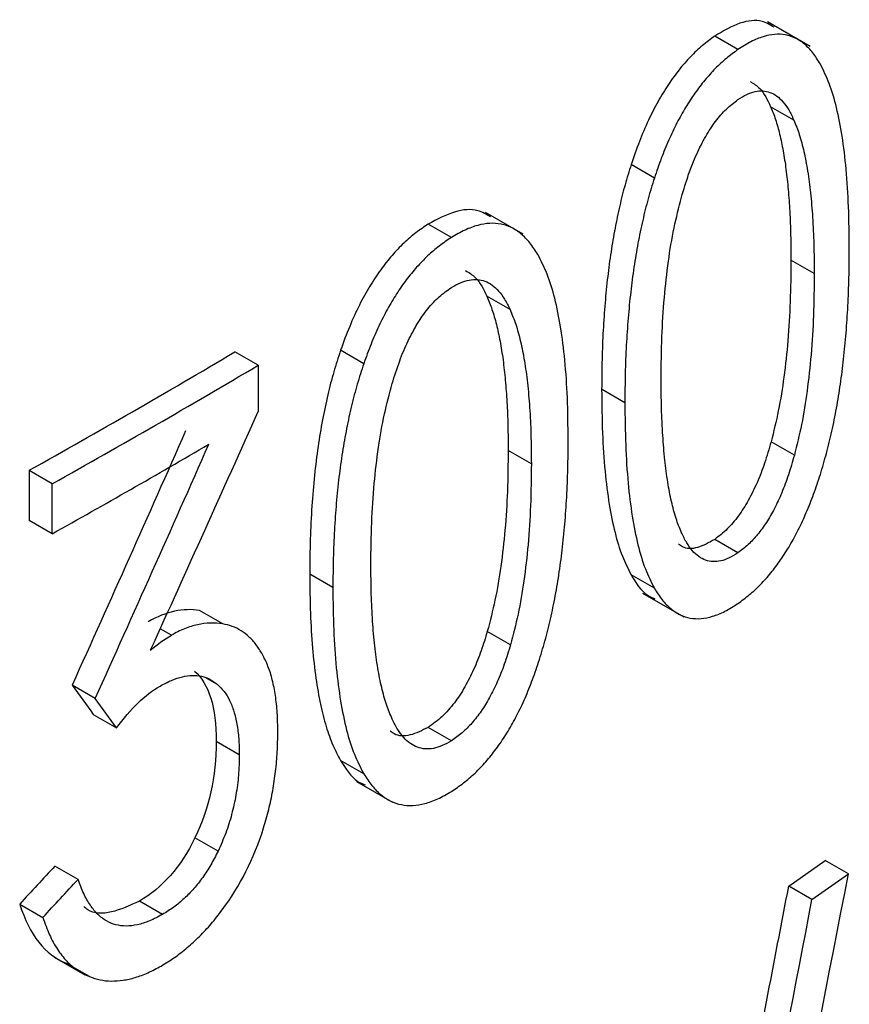
# Paper-space layout '_Isometric' of a CAD drawing. Units: millimetres. Extents: x -236 to 236, y -977 to 168.
# Drawn here: x 35 to 39, y -755 to -751 of the extents above; entities that cross this region are included whole.
import ezdxf

# ---------------------------------------------------------------- set-up
doc = ezdxf.new("R2010")
doc.units = ezdxf.units.MM

psp = doc.layouts.new('_Isometric')

# ---------------------------------------------------------------- linework, layer by layer
at = {"color": 7, "linetype": 'Continuous', "lineweight": 25}
for p, q in [((38.3602, -751.0287), (38.1653, -750.9162)), ((38.0295, -751.0426), (37.9231, -750.9811)), ((38.2858, -751.3655), (38.1793, -751.304)), ((37.6466, -751.6309), (37.5402, -751.5695)), ((37.045, -751.8881), (36.8736, -751.7891)), ((36.7168, -751.9034), (36.6106, -751.8421)), ((38.3788, -752.0686), (38.2722, -752.0071)), ((36.9856, -752.2335), (36.8794, -752.1722)), ((35.8316, -752.4882), (35.7255, -752.427)), ((36.3155, -752.4811), (36.2094, -752.4198)), ((35.8316, -752.4882), (35.8316, -752.698)), ((37.5115, -752.6599), (37.4051, -752.5985)), ((38.2879, -752.9004), (38.1813, -752.8389)), ((37.0831, -752.9392), (36.9768, -752.8779)), ((34.7826, -752.9695), (34.7826, -753.1986)), ((34.8886, -753.0307), (34.7826, -752.9695)), ((34.8886, -753.2599), (34.8886, -753.0307)), ((34.8886, -753.2599), (34.7826, -753.1986)), ((38.0295, -753.347), (37.9231, -753.2855)), ((36.174, -753.5064), (36.0679, -753.4451)), ((37.6466, -753.5092), (37.5402, -753.4478)), ((37.5927, -753.532), (37.7811, -753.6407)), ((35.6696, -753.6726), (35.5636, -753.6114)), ((35.4341, -753.7246), (35.3824, -753.6947)), ((36.9877, -753.7683), (36.8815, -753.7071)), ((35.6457, -753.95), (35.5896, -753.9177)), ((35.0858, -754.014), (34.9797, -753.9528)), ((35.0767, -754.0882), (35.1828, -754.1494)), ((36.7168, -754.2078), (36.6106, -754.1465)), ((35.7454, -754.2723), (35.6393, -754.2111)), ((36.3155, -754.3594), (36.2094, -754.2982)), ((36.2825, -754.3943), (36.4477, -754.4896)), ((35.6479, -754.7137), (35.5418, -754.6524)), ((35.0066, -754.8429), (34.9005, -754.7817)), ((38.2621, -754.8737), (38.429, -754.7557)), ((38.5356, -754.8173), (38.429, -754.7557)), ((38.3687, -754.9352), (38.5356, -754.8173)), ((38.3687, -754.9352), (38.2621, -754.8737)), ((34.7394, -754.9559), (34.8454, -755.0171)), ((35.3938, -755.0033), (35.2877, -754.9421)), ((34.8973, -755.1983), (35.0381, -755.2796)), ((35.0587, -755.288), (34.9526, -755.2268))]:
    psp.add_line(p, q, dxfattribs=at)
for centre, radius, start, end in [((14.0444, -715.83), 42.5371, 299.17842, 300.64376), ((14.0798, -715.7688), 42.6786, 299.18113, 300.64161), ((13.9666, -715.7988), 42.9076, 299.18342, 300.28611)]:
    psp.add_arc(centre, radius, start, end, dxfattribs=at)
for points, knots in [([(38.195, -750.9401), (38.1774, -750.9296), (38.1336, -750.9032), (38.0386, -750.9133), (37.962, -750.9583), (37.9231, -750.9811)], [0, 0, 0, 0, 0.24805, 0.61766, 1, 1, 1, 1]), ([(37.9231, -750.9811), (37.9042, -750.9949), (37.867, -751.0221), (37.8121, -751.074), (37.7594, -751.1339), (37.7093, -751.2028), (37.6618, -751.2809), (37.6174, -751.3684), (37.5757, -751.4657), (37.5524, -751.5339), (37.5402, -751.5695)], [0, 0, 0, 0, 0.116002, 0.229567, 0.342882, 0.458514, 0.579261, 0.70797, 0.847374, 1, 1, 1, 1]), ([(38.407, -751.1095), (38.3958, -751.0914), (38.3742, -751.0562), (38.3354, -751.0161), (38.2934, -750.9881), (38.2477, -750.9731), (38.1982, -750.9709), (38.1452, -750.9818), (38.0885, -751.0049), (38.0495, -751.0299), (38.0295, -751.0426)], [0, 0, 0, 0, 0.14474, 0.27943, 0.405878, 0.526266, 0.643112, 0.759168, 0.877242, 1, 1, 1, 1]), ([(38.0295, -751.0426), (38.0118, -751.0555), (37.9769, -751.0809), (37.9258, -751.1283), (37.8774, -751.1815), (37.8317, -751.2412), (37.7888, -751.3072), (37.7487, -751.3794), (37.7114, -751.4578), (37.6766, -751.5423), (37.6568, -751.6007), (37.6466, -751.6309)], [0, 0, 0, 0, 0.109408, 0.21488, 0.318268, 0.421533, 0.526646, 0.635476, 0.749709, 0.870808, 1, 1, 1, 1]), ([(38.5396, -751.9549), (38.539, -751.8902), (38.5378, -751.7657), (38.5267, -751.5933), (38.5088, -751.4412), (38.4831, -751.3101), (38.451, -751.1984), (38.4213, -751.1383), (38.407, -751.1095)], [0, 0, 0, 0, 0.20307, 0.390478, 0.562889, 0.721156, 0.866384, 1, 1, 1, 1]), ([(38.0865, -751.1891), (38.1015, -751.1983), (38.1412, -751.2227), (38.1647, -751.2728), (38.1793, -751.304)], [0, 0, 0, 0, 0.377293, 1, 1, 1, 1]), ([(38.0295, -751.2717), (38.043, -751.2633), (38.0696, -751.2466), (38.1081, -751.2334), (38.1441, -751.23), (38.1777, -751.2371), (38.2087, -751.2543), (38.2372, -751.2816), (38.2636, -751.3187), (38.2782, -751.3495), (38.2858, -751.3655)], [0, 0, 0, 0, 0.113402, 0.223616, 0.334168, 0.448553, 0.569934, 0.700968, 0.843777, 1, 1, 1, 1]), ([(37.7707, -751.7187), (37.7811, -751.6837), (37.8007, -751.6175), (37.8381, -751.5235), (37.8795, -751.4411), (37.9256, -751.3709), (37.9763, -751.3123), (38.0116, -751.2854), (38.0295, -751.2717)], [0, 0, 0, 0, 0.205353, 0.387736, 0.551603, 0.703047, 0.849719, 1, 1, 1, 1]), ([(38.1793, -751.304), (38.187, -751.3232), (38.2028, -751.3628), (38.2214, -751.431), (38.2374, -751.5073), (38.2503, -751.5921), (38.2602, -751.6849), (38.2672, -751.7854), (38.2715, -751.8932), (38.272, -751.9686), (38.2722, -752.0071)], [0, 0, 0, 0, 0.1013307, 0.2093491, 0.3241948, 0.4459077, 0.5744531, 0.7097418, 0.851644, 1, 1, 1, 1]), ([(38.2858, -751.3655), (38.2944, -751.3872), (38.3123, -751.4322), (38.3326, -751.5108), (38.3497, -751.6001), (38.3628, -751.7008), (38.3721, -751.8129), (38.3778, -751.9362), (38.3785, -752.0235), (38.3788, -752.0686)], [0, 0, 0, 0, 0.114222, 0.237059, 0.369186, 0.511146, 0.663376, 0.826231, 1, 1, 1, 1]), ([(37.5402, -751.5695), (37.5307, -751.6001), (37.5111, -751.6633), (37.4869, -751.7606), (37.4653, -751.8632), (37.447, -751.9714), (37.4318, -752.0853), (37.4199, -752.2052), (37.4114, -752.3311), (37.4061, -752.4634), (37.4055, -752.5525), (37.4051, -752.5985)], [0, 0, 0, 0, 0.084143, 0.173731, 0.269384, 0.371676, 0.481137, 0.598257, 0.723492, 0.857272, 1, 1, 1, 1]), ([(37.6466, -751.6309), (37.6368, -751.6624), (37.6167, -751.7274), (37.5921, -751.8271), (37.5704, -751.9317), (37.5522, -752.0411), (37.5373, -752.1556), (37.5257, -752.2749), (37.5174, -752.3992), (37.5123, -752.5285), (37.5118, -752.6153), (37.5115, -752.6599)], [0, 0, 0, 0, 0.086712, 0.178631, 0.276242, 0.37995, 0.490092, 0.60695, 0.73076, 0.861721, 1, 1, 1, 1]), ([(37.6777, -752.5493), (37.6783, -752.4856), (37.6795, -752.364), (37.6906, -752.1845), (37.709, -752.0182), (37.7337, -751.8648), (37.7588, -751.7656), (37.7707, -751.7187)], [0, 0, 0, 0, 0.242873, 0.46327, 0.66206, 0.840424, 1, 1, 1, 1]), ([(36.8959, -751.8088), (36.8774, -751.7977), (36.8314, -751.7701), (36.7318, -751.7775), (36.6515, -751.8203), (36.6106, -751.8421)], [0, 0, 0, 0, 0.2482455, 0.6178408, 1, 1, 1, 1]), ([(36.6106, -751.8421), (36.5918, -751.8547), (36.5541, -751.8798), (36.4983, -751.9281), (36.4439, -751.9847), (36.3913, -752.0511), (36.3409, -752.1276), (36.2931, -752.2149), (36.2479, -752.3135), (36.2226, -752.3832), (36.2094, -752.4198)], [0, 0, 0, 0, 0.110735, 0.220779, 0.331972, 0.446693, 0.567756, 0.698234, 0.841282, 1, 1, 1, 1]), ([(37.1127, -751.981), (37.1009, -751.9625), (37.0782, -751.9267), (37.0376, -751.8855), (36.9935, -751.8564), (36.9455, -751.84), (36.8937, -751.8364), (36.838, -751.8458), (36.7787, -751.8673), (36.7377, -751.8912), (36.7168, -751.9034)], [0, 0, 0, 0, 0.144903, 0.279703, 0.40621, 0.526605, 0.643412, 0.759391, 0.87736, 1, 1, 1, 1]), ([(36.7168, -751.9034), (36.6982, -751.9158), (36.6616, -751.9402), (36.6081, -751.9862), (36.5573, -752.0381), (36.5095, -752.0966), (36.4645, -752.1614), (36.4224, -752.2325), (36.3834, -752.3098), (36.347, -752.3934), (36.3262, -752.4512), (36.3155, -752.4811)], [0, 0, 0, 0, 0.109296, 0.214673, 0.317988, 0.42121, 0.526313, 0.635171, 0.74947, 0.87067, 1, 1, 1, 1]), ([(38.407, -752.9879), (38.4166, -752.9558), (38.4364, -752.8897), (38.4606, -752.7885), (38.4819, -752.6828), (38.4998, -752.5725), (38.5144, -752.4576), (38.5258, -752.3382), (38.5338, -752.2141), (38.5388, -752.0854), (38.5393, -751.9992), (38.5396, -751.9549)], [0, 0, 0, 0, 0.087885, 0.180684, 0.278878, 0.382869, 0.492998, 0.609552, 0.732773, 0.862864, 1, 1, 1, 1]), ([(37.2518, -752.8301), (37.2512, -752.7653), (37.2499, -752.6408), (37.2383, -752.4681), (37.2195, -752.3155), (37.1925, -752.1837), (37.1588, -752.0711), (37.1276, -752.0102), (37.1127, -751.981)], [0, 0, 0, 0, 0.203113, 0.390554, 0.562983, 0.721249, 0.866448, 1, 1, 1, 1]), ([(38.2722, -752.0071), (38.2716, -752.0701), (38.2704, -752.1907), (38.2599, -752.3694), (38.2421, -752.536), (38.2179, -752.6908), (38.1931, -752.7913), (38.1813, -752.8389)], [0, 0, 0, 0, 0.2402449, 0.4595781, 0.6585949, 0.8382469, 1, 1, 1, 1]), ([(36.782, -752.0547), (36.7978, -752.0643), (36.8395, -752.0898), (36.864, -752.1406), (36.8794, -752.1722)], [0, 0, 0, 0, 0.377135, 1, 1, 1, 1]), ([(38.3788, -752.0686), (38.3782, -752.1323), (38.377, -752.2539), (38.3662, -752.4335), (38.3483, -752.6001), (38.3241, -752.7539), (38.2995, -752.8534), (38.2879, -752.9004)], [0, 0, 0, 0, 0.2428263, 0.4631971, 0.6619828, 0.8403698, 1, 1, 1, 1]), ([(36.4455, -752.5723), (36.4564, -752.5376), (36.4769, -752.472), (36.5161, -752.3789), (36.5595, -752.2977), (36.6079, -752.2288), (36.661, -752.1716), (36.698, -752.1457), (36.7168, -752.1325)], [0, 0, 0, 0, 0.205556, 0.388061, 0.551963, 0.703354, 0.849897, 1, 1, 1, 1]), ([(36.7168, -752.1325), (36.7309, -752.1244), (36.7588, -752.1085), (36.7991, -752.0964), (36.8369, -752.094), (36.8721, -752.102), (36.9047, -752.1201), (36.9346, -752.1482), (36.9622, -752.1861), (36.9776, -752.2172), (36.9856, -752.2335)], [0, 0, 0, 0, 0.1132653, 0.2233634, 0.3338339, 0.448182, 0.5695775, 0.7006798, 0.8436077, 1, 1, 1, 1]), ([(36.8794, -752.1722), (36.8875, -752.1919), (36.9043, -752.2324), (36.924, -752.3019), (36.9407, -752.3794), (36.9541, -752.4649), (36.9645, -752.558), (36.9717, -752.6583), (36.9761, -752.7654), (36.9766, -752.8399), (36.9768, -752.8779)], [0, 0, 0, 0, 0.102649, 0.211788, 0.327474, 0.449655, 0.578201, 0.712929, 0.853613, 1, 1, 1, 1]), ([(36.9856, -752.2335), (36.9946, -752.2555), (37.0133, -752.3009), (37.0347, -752.3801), (37.0525, -752.4698), (37.0663, -752.571), (37.076, -752.6833), (37.082, -752.8068), (37.0827, -752.8941), (37.0831, -752.9392)], [0, 0, 0, 0, 0.114183, 0.236999, 0.369119, 0.511084, 0.663329, 0.826205, 1, 1, 1, 1]), ([(36.2094, -752.4198), (36.1987, -752.4526), (36.1764, -752.5209), (36.1491, -752.6271), (36.1249, -752.7415), (36.1047, -752.8643), (36.0884, -752.9962), (36.0766, -753.1374), (36.0692, -753.2888), (36.0683, -753.3915), (36.0679, -753.4451)], [0, 0, 0, 0, 0.090761, 0.189287, 0.296607, 0.413735, 0.541669, 0.681386, 0.833847, 1, 1, 1, 1]), ([(36.3155, -752.4811), (36.3053, -752.5124), (36.2842, -752.5768), (36.2584, -752.6758), (36.2357, -752.7798), (36.2166, -752.8888), (36.201, -753.0028), (36.1888, -753.1218), (36.1802, -753.2458), (36.1749, -753.375), (36.1743, -753.4618), (36.174, -753.5064)], [0, 0, 0, 0, 0.0866942, 0.1786034, 0.2762105, 0.3799187, 0.4900645, 0.6069284, 0.7307457, 0.8617139, 1, 1, 1, 1]), ([(36.348, -753.4003), (36.3487, -753.3366), (36.35, -753.2151), (36.3616, -753.0359), (36.3808, -752.8701), (36.4068, -752.7174), (36.4331, -752.6188), (36.4455, -752.5723)], [0, 0, 0, 0, 0.242884, 0.463292, 0.662086, 0.840446, 1, 1, 1, 1]), ([(37.7707, -753.255), (37.7621, -753.2336), (37.7442, -753.189), (37.7239, -753.1108), (37.7068, -753.0215), (37.6937, -752.9204), (37.6844, -752.8075), (37.6787, -752.683), (37.678, -752.5949), (37.6777, -752.5493)], [0, 0, 0, 0, 0.112171, 0.23364, 0.365091, 0.507064, 0.659989, 0.824209, 1, 1, 1, 1]), ([(37.4051, -752.5985), (37.4058, -752.6657), (37.4071, -752.7937), (37.4189, -752.9698), (37.4376, -753.1227), (37.464, -753.2524), (37.4965, -753.3615), (37.5261, -753.42), (37.5402, -753.4478)], [0, 0, 0, 0, 0.210727, 0.401769, 0.574552, 0.730645, 0.871803, 1, 1, 1, 1]), ([(37.5115, -752.6599), (37.5121, -752.7251), (37.5134, -752.8504), (37.5247, -753.024), (37.543, -753.177), (37.5692, -753.3085), (37.6018, -753.4204), (37.6321, -753.4805), (37.6466, -753.5092)], [0, 0, 0, 0, 0.204681, 0.393079, 0.565837, 0.723791, 0.868034, 1, 1, 1, 1]), ([(37.1127, -753.8593), (37.1228, -753.8275), (37.1435, -753.7619), (37.1689, -753.6615), (37.1913, -753.5564), (37.21, -753.4466), (37.2254, -753.3321), (37.2373, -753.213), (37.2457, -753.0892), (37.2509, -752.9605), (37.2515, -752.8743), (37.2518, -752.8301)], [0, 0, 0, 0, 0.087838, 0.180607, 0.278785, 0.382772, 0.492908, 0.609476, 0.732717, 0.862834, 1, 1, 1, 1]), ([(38.1813, -752.8389), (38.1719, -752.8714), (38.1538, -752.9339), (38.119, -753.0244), (38.0789, -753.1067), (38.0327, -753.1793), (37.98, -753.2419), (37.9424, -753.2707), (37.9231, -753.2855)], [0, 0, 0, 0, 0.189874, 0.365264, 0.52839, 0.683635, 0.837876, 1, 1, 1, 1]), ([(36.9768, -752.8779), (36.9762, -752.9402), (36.975, -753.0598), (36.9641, -753.2372), (36.9456, -753.4034), (36.9202, -753.5584), (36.894, -753.6592), (36.8815, -753.7071)], [0, 0, 0, 0, 0.237575, 0.455968, 0.655363, 0.836329, 1, 1, 1, 1]), ([(38.2879, -752.9004), (38.2792, -752.9304), (38.2627, -752.9876), (38.2321, -753.0697), (38.1983, -753.1433), (38.161, -753.2084), (38.1202, -753.2645), (38.0759, -753.3122), (38.0452, -753.3353), (38.0295, -753.347)], [0, 0, 0, 0, 0.175382, 0.334076, 0.478784, 0.613051, 0.741295, 0.868558, 1, 1, 1, 1]), ([(37.0831, -752.9392), (37.0824, -753.0029), (37.0811, -753.1244), (37.0699, -753.3037), (37.0511, -753.4698), (37.0257, -753.6228), (36.9999, -753.7217), (36.9877, -753.7683)], [0, 0, 0, 0, 0.2428535, 0.4632447, 0.6620383, 0.8404128, 1, 1, 1, 1]), ([(38.0295, -753.5794), (38.0473, -753.5664), (38.0822, -753.541), (38.1329, -753.4935), (38.1808, -753.4399), (38.2259, -753.3799), (38.2681, -753.3135), (38.3075, -753.2408), (38.3439, -753.162), (38.3778, -753.0769), (38.3971, -753.0182), (38.407, -752.9879)], [0, 0, 0, 0, 0.109397, 0.214869, 0.318264, 0.42154, 0.526664, 0.635501, 0.749736, 0.870826, 1, 1, 1, 1]), ([(38.0295, -753.347), (38.016, -753.3555), (37.9893, -753.3723), (37.9504, -753.3857), (37.914, -753.3893), (37.8801, -753.3824), (37.8487, -753.3654), (37.8198, -753.3383), (37.7932, -753.3015), (37.7784, -753.2709), (37.7707, -753.255)], [0, 0, 0, 0, 0.114579, 0.225668, 0.336736, 0.451259, 0.572414, 0.702893, 0.84486, 1, 1, 1, 1]), ([(37.9231, -753.2855), (37.8965, -753.3004), (37.8435, -753.33), (37.7859, -753.3301), (37.7629, -753.3115), (37.7571, -753.3068)], [0, 0, 0, 0, 0.428929, 0.85771, 1, 1, 1, 1]), ([(36.4455, -754.1086), (36.4365, -754.0869), (36.4178, -754.0418), (36.3965, -753.9631), (36.3786, -753.8734), (36.3649, -753.7718), (36.3551, -753.6587), (36.3491, -753.5341), (36.3484, -753.4459), (36.348, -753.4003)], [0, 0, 0, 0, 0.112153, 0.233614, 0.365064, 0.507042, 0.659973, 0.824201, 1, 1, 1, 1]), ([(36.0679, -753.4451), (36.0684, -753.5053), (36.0695, -753.6201), (36.0792, -753.779), (36.0945, -753.9182), (36.1153, -754.0385), (36.1414, -754.141), (36.1716, -754.2277), (36.1972, -754.2754), (36.2094, -754.2982)], [0, 0, 0, 0, 0.188754, 0.3598, 0.514555, 0.654464, 0.781, 0.895668, 1, 1, 1, 1]), ([(37.5402, -753.4478), (37.5621, -753.4847), (37.5911, -753.5335), (37.637, -753.5525), (37.6482, -753.5572)], [0, 0, 0, 0, 0.755286, 1, 1, 1, 1]), ([(36.174, -753.5064), (36.1746, -753.5716), (36.176, -753.6969), (36.1878, -753.8708), (36.207, -754.0243), (36.2344, -754.1566), (36.2686, -754.2694), (36.3003, -754.3303), (36.3155, -754.3594)], [0, 0, 0, 0, 0.204694, 0.393103, 0.565869, 0.723825, 0.868059, 1, 1, 1, 1]), ([(37.6466, -753.5092), (37.6581, -753.5276), (37.6803, -753.5631), (37.7201, -753.6038), (37.763, -753.6323), (37.8096, -753.6478), (37.8598, -753.6504), (37.9134, -753.6399), (37.9705, -753.617), (38.0096, -753.5921), (38.0295, -753.5794)], [0, 0, 0, 0, 0.144763, 0.279461, 0.405906, 0.526283, 0.643115, 0.759161, 0.877232, 1, 1, 1, 1]), ([(35.6696, -753.6726), (35.6508, -753.6706), (35.614, -753.6666), (35.5549, -753.6746), (35.4949, -753.6924), (35.4543, -753.7139), (35.4341, -753.7246)], [0, 0, 0, 0, 0.263612, 0.514738, 0.758378, 1, 1, 1, 1]), ([(35.8515, -753.8126), (35.8421, -753.7973), (35.8238, -753.7674), (35.7907, -753.7311), (35.7542, -753.7029), (35.7142, -753.6825), (35.6844, -753.6759), (35.6696, -753.6726)], [0, 0, 0, 0, 0.214152, 0.418963, 0.616583, 0.809404, 1, 1, 1, 1]), ([(36.8815, -753.7071), (36.8725, -753.7367), (36.8548, -753.7949), (36.8206, -753.8807), (36.78, -753.9618), (36.7315, -754.0358), (36.6741, -754.1014), (36.6323, -754.1311), (36.6106, -754.1465)], [0, 0, 0, 0, 0.174669, 0.343505, 0.506234, 0.665222, 0.826504, 1, 1, 1, 1]), ([(36.9877, -753.7683), (36.9786, -753.7981), (36.9614, -753.8549), (36.9292, -753.9361), (36.8938, -754.0088), (36.8546, -754.0728), (36.8118, -754.1278), (36.7654, -754.1743), (36.7332, -754.1965), (36.7168, -754.2078)], [0, 0, 0, 0, 0.175582, 0.334407, 0.479172, 0.613425, 0.741587, 0.868719, 1, 1, 1, 1]), ([(35.9219, -754.1677), (35.9214, -754.1381), (35.9204, -754.0805), (35.9118, -754.0008), (35.8977, -753.9295), (35.8784, -753.866), (35.8603, -753.8302), (35.8515, -753.8126)], [0, 0, 0, 0, 0.219149, 0.427152, 0.62547, 0.815785, 1, 1, 1, 1]), ([(36.7168, -754.4402), (36.7354, -754.4277), (36.772, -754.4033), (36.8252, -754.3571), (36.8754, -754.305), (36.9227, -754.2461), (36.967, -754.181), (37.0083, -754.1094), (37.0465, -754.0316), (37.082, -753.9475), (37.1022, -753.8894), (37.1127, -753.8593)], [0, 0, 0, 0, 0.109291, 0.214667, 0.317985, 0.421213, 0.526322, 0.635183, 0.749482, 0.870679, 1, 1, 1, 1]), ([(35.3826, -753.9576), (35.4002, -753.9482), (35.4347, -753.9297), (35.4844, -753.9134), (35.5306, -753.9069), (35.5731, -753.9108), (35.6123, -753.9246), (35.6344, -753.9414), (35.6457, -753.95)], [0, 0, 0, 0, 0.174266, 0.340313, 0.501876, 0.663003, 0.82777, 1, 1, 1, 1]), ([(35.6457, -753.95), (35.6562, -753.9605), (35.6775, -753.9815), (35.7022, -754.0237), (35.7217, -754.0736), (35.7354, -754.132), (35.7439, -754.1985), (35.7449, -754.2472), (35.7454, -754.2723)], [0, 0, 0, 0, 0.152655, 0.307805, 0.467968, 0.635433, 0.812207, 1, 1, 1, 1]), ([(36.7168, -754.2078), (36.7026, -754.2159), (36.6746, -754.232), (36.6339, -754.2443), (36.5957, -754.2468), (36.5601, -754.239), (36.5272, -754.2212), (36.497, -754.1933), (36.469, -754.1557), (36.4536, -754.1247), (36.4455, -754.1086)], [0, 0, 0, 0, 0.114443, 0.225418, 0.336409, 0.4509, 0.572072, 0.702618, 0.844701, 1, 1, 1, 1]), ([(35.8563, -754.6073), (35.8646, -754.5791), (35.8814, -754.5216), (35.8994, -754.4351), (35.9125, -754.3469), (35.9205, -754.2569), (35.9214, -754.1979), (35.9219, -754.1677)], [0, 0, 0, 0, 0.184254, 0.374859, 0.573431, 0.781396, 1, 1, 1, 1]), ([(36.6106, -754.1465), (36.5828, -754.1606), (36.5271, -754.1887), (36.4668, -754.1873), (36.4427, -754.168), (36.4367, -754.1632)], [0, 0, 0, 0, 0.428727, 0.857578, 1, 1, 1, 1]), ([(35.7454, -754.2723), (35.7447, -754.3032), (35.7433, -754.363), (35.7315, -754.4547), (35.712, -754.5437), (35.6851, -754.6303), (35.6602, -754.6861), (35.6479, -754.7137)], [0, 0, 0, 0, 0.224434, 0.433428, 0.629917, 0.817427, 1, 1, 1, 1]), ([(36.2094, -754.2982), (36.2323, -754.3356), (36.2626, -754.3852), (36.3107, -754.4055), (36.3225, -754.4105)], [0, 0, 0, 0, 0.755458, 1, 1, 1, 1]), ([(36.3155, -754.3594), (36.3276, -754.3781), (36.3509, -754.4142), (36.3925, -754.456), (36.4375, -754.4857), (36.4863, -754.5025), (36.5389, -754.5065), (36.5951, -754.4974), (36.6549, -754.4762), (36.6959, -754.4523), (36.7168, -754.4402)], [0, 0, 0, 0, 0.144912, 0.279716, 0.406221, 0.526611, 0.643412, 0.759386, 0.877355, 1, 1, 1, 1]), ([(35.6479, -754.7137), (35.6372, -754.7348), (35.6162, -754.7762), (35.5787, -754.8339), (35.5377, -754.8859), (35.493, -754.9317), (35.4446, -754.9719), (35.411, -754.9926), (35.3938, -755.0033)], [0, 0, 0, 0, 0.171394, 0.335424, 0.496102, 0.65769, 0.824381, 1, 1, 1, 1]), ([(35.3938, -755.0033), (35.3739, -755.0139), (35.3349, -755.0347), (35.2786, -755.0524), (35.2265, -755.0586), (35.1786, -755.0524), (35.135, -755.0341), (35.0959, -755.0038), (35.0613, -754.9616), (35.0307, -754.9079), (35.0149, -754.8652), (35.0066, -754.8429)], [0, 0, 0, 0, 0.109249, 0.212964, 0.313665, 0.414101, 0.51704, 0.625058, 0.740391, 0.864882, 1, 1, 1, 1]), ([(37.8331, -757.0875), (37.9082, -756.7024), (38.0522, -755.965), (38.1943, -755.2265), (38.2621, -754.8737)], [0, 0, 0, 0, 0.522229, 1, 1, 1, 1]), ([(35.2877, -754.9421), (35.2446, -754.9622), (35.1604, -755.0016), (35.071, -755.0006), (35.0395, -754.9724), (35.0337, -754.9672)], [0, 0, 0, 0, 0.4616334, 0.900533, 1, 1, 1, 1]), ([(34.8454, -755.0171), (34.855, -755.044), (34.8735, -755.0964), (34.9104, -755.1634), (34.9532, -755.2181), (35.0019, -755.261), (35.0399, -755.2791), (35.0587, -755.288)], [0, 0, 0, 0, 0.218753, 0.42564, 0.622981, 0.813446, 1, 1, 1, 1]), ([(35.3871, -755.2395), (35.4075, -755.227), (35.4479, -755.2024), (35.5069, -755.1565), (35.5634, -755.1047), (35.6175, -755.0469), (35.6508, -755.0039), (35.6676, -754.9822)], [0, 0, 0, 0, 0.206218, 0.406636, 0.603892, 0.800753, 1, 1, 1, 1]), ([(35.0587, -755.288), (35.0748, -755.2935), (35.1065, -755.3044), (35.1585, -755.3096), (35.2124, -755.3062), (35.2687, -755.2934), (35.3272, -755.2718), (35.367, -755.2504), (35.3871, -755.2395)], [0, 0, 0, 0, 0.171622, 0.338157, 0.501876, 0.665166, 0.830433, 1, 1, 1, 1])]:
    psp.add_open_spline(points, degree=3, knots=knots, dxfattribs=at)
for points in [[(35.8316, -752.698), (35.6683, -753.0637), (35.5037, -753.4287), (35.3378, -753.7929)], [(35.4996, -752.7891), (35.3277, -753.1778), (35.1544, -753.5657), (34.9797, -753.9528)], [(35.0858, -754.014), (35.2605, -753.6269), (35.4338, -753.239), (35.6057, -752.8503)], [(35.5636, -753.6114), (35.4883, -753.5991), (35.4104, -753.6154), (35.328, -753.6633)], [(35.3378, -753.7929), (35.3708, -753.7661), (35.403, -753.7426), (35.4341, -753.7246)], [(35.5396, -753.8888), (35.6064, -753.9468), (35.6396, -754.0531), (35.6393, -754.2111)], [(34.9797, -753.9528), (35.0121, -753.998), (35.0444, -754.0431), (35.0767, -754.0882)], [(35.1828, -754.1494), (35.2464, -754.0612), (35.3125, -753.998), (35.3826, -753.9576)], [(35.1828, -754.1494), (35.1505, -754.1043), (35.1182, -754.0592), (35.0858, -754.014)], [(35.6393, -754.2111), (35.6396, -754.3726), (35.6064, -754.518), (35.5418, -754.6524)], [(35.6676, -754.9822), (35.7489, -754.8729), (35.8124, -754.7476), (35.8563, -754.6073)], [(35.5418, -754.6524), (35.4773, -754.7868), (35.3926, -754.8812), (35.2877, -754.9421)], [(34.9005, -754.7817), (34.8469, -754.8398), (34.7932, -754.8979), (34.7394, -754.9559)], [(34.8454, -755.0171), (34.8993, -754.9591), (34.953, -754.9011), (35.0066, -754.8429)], [(37.9784, -757.6519), (38.1661, -756.7081), (38.3519, -755.7632), (38.5356, -754.8173)], [(34.7394, -754.9559), (34.7851, -755.0985), (34.8554, -755.1881), (34.9526, -755.2268)], [(37.9025, -757.3389), (38.0593, -756.5384), (38.2147, -755.7372), (38.3687, -754.9352)]]:
    psp.add_open_spline(points, degree=3, dxfattribs=at)

doc.saveas('drawing.dxf')
